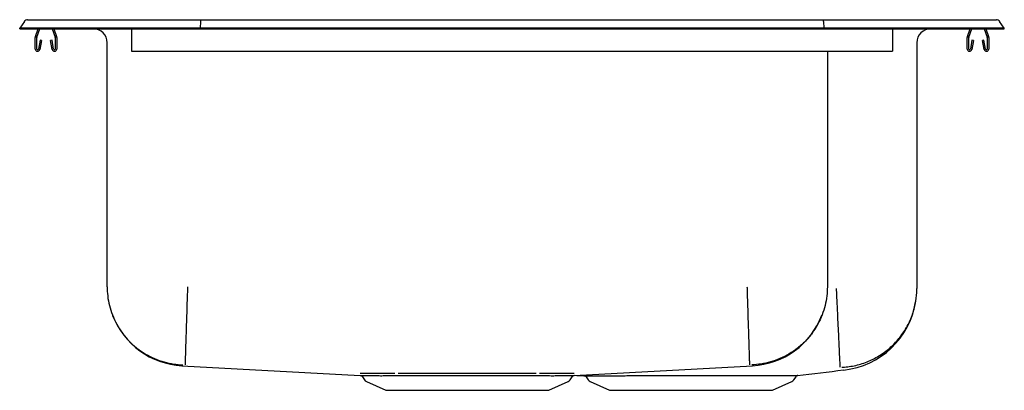
# Model space of a CAD drawing. Extents: x -11 to 11, y -4.1 to 4.1.
import ezdxf

# ---------------------------------------------------------------- set-up
doc = ezdxf.new("R2010")
doc.units = 0
doc.header["$MEASUREMENT"] = 0
doc.layers.get('0').update_dxf_attribs({"linetype": 'CONTINUOUS'})

msp = doc.modelspace()

# ---------------------------------------------------------------- linework, layer by layer
at = {"color": 7, "linetype": 'CONTINUOUS'}
for p, q in [((-10.896, 4.1), (-11, 3.952)), ((-10.822, 4.138), (-10.666, 4.138)), ((-10.666, 4.138), (-10.482, 4.138)), ((-10.482, 4.138), (-6.961, 4.138)), ((-6.963, 4.1), (-6.965, 3.952)), ((-6.961, 4.138), (6.961, 4.138)), ((6.961, 4.138), (10.482, 4.138)), ((6.963, 4.1), (6.965, 3.952)), ((10.482, 4.138), (10.666, 4.138)), ((10.666, 4.138), (10.822, 4.138)), ((11, 3.952), (10.896, 4.1)), ((-10.844, 3.952), (-11, 3.952)), ((-11, 3.936), (-11, 3.952)), ((-11, 3.936), (-10.844, 3.936)), ((-10.49, 3.952), (-10.844, 3.952)), ((-10.844, 3.936), (-10.49, 3.936)), ((-10.648, 3.76), (-10.587, 3.936)), ((-10.615, 3.748), (-10.55, 3.936)), ((-6.965, 3.952), (-10.49, 3.952)), ((-10.49, 3.936), (-6.965, 3.936)), ((-10.273, 3.936), (-10.209, 3.748)), ((-10.236, 3.936), (-10.176, 3.76)), ((-8.5, 3.936), (-8.5, 3.76)), ((-8.5, 3.76), (-8.5, 3.738)), ((-6.965, 3.936), (-6.965, 3.952)), ((6.965, 3.952), (-6.965, 3.952)), ((-6.965, 3.936), (6.965, 3.936)), ((6.965, 3.936), (6.965, 3.952)), ((10.49, 3.952), (6.965, 3.952)), ((6.965, 3.936), (10.49, 3.936)), ((8.5, 3.936), (8.5, 3.76)), ((8.5, 3.76), (8.5, 3.738)), ((10.176, 3.76), (10.236, 3.936)), ((10.209, 3.748), (10.273, 3.936)), ((10.844, 3.952), (10.49, 3.952)), ((10.49, 3.936), (10.844, 3.936)), ((10.55, 3.936), (10.615, 3.748)), ((10.587, 3.936), (10.648, 3.76)), ((11, 3.952), (10.844, 3.952)), ((10.844, 3.936), (11, 3.936)), ((11, 3.936), (11, 3.952)), ((-10.652, 3.484), (-10.652, 3.738)), ((-10.617, 3.484), (-10.617, 3.738)), ((-10.545, 3.679), (-10.583, 3.481)), ((-10.511, 3.673), (-10.549, 3.475)), ((-10.511, 3.673), (-10.545, 3.679)), ((-10.278, 3.679), (-10.313, 3.673)), ((-10.275, 3.475), (-10.313, 3.673)), ((-10.241, 3.481), (-10.278, 3.679)), ((-10.207, 3.738), (-10.207, 3.484)), ((-10.172, 3.738), (-10.172, 3.484)), ((-9.046, -1.825), (-9.046, 3.624)), ((-8.5, 3.738), (-8.5, 3.484)), ((8.5, 3.738), (8.5, 3.484)), ((9.046, 3.624), (9.046, -1.865)), ((10.172, 3.484), (10.172, 3.738)), ((10.207, 3.484), (10.207, 3.738)), ((10.278, 3.679), (10.241, 3.481)), ((10.313, 3.673), (10.275, 3.475)), ((10.313, 3.673), (10.278, 3.679)), ((10.545, 3.679), (10.511, 3.673)), ((10.549, 3.475), (10.511, 3.673)), ((10.583, 3.481), (10.545, 3.679)), ((10.617, 3.738), (10.617, 3.484)), ((10.652, 3.738), (10.652, 3.484)), ((-8.5, 3.484), (-8.5, 3.432)), ((-8.5, 3.432), (8.5, 3.432)), ((7.046, 3.432), (7.046, -1.825)), ((8.5, 3.484), (8.5, 3.432)), ((-7.375, -3.591), (-3.391, -3.811)), ((1.391, -3.811), (5.375, -3.591)), ((-3.344, -3.838), (-3.297, -3.905)), ((-3.254, -3.942), (-2.822, -4.138)), ((0.822, -4.138), (1.254, -3.942)), ((1.297, -3.905), (1.344, -3.838)), ((1.452, -3.808), (1.61, -3.812)), ((1.657, -3.84), (1.703, -3.905)), ((1.746, -3.942), (2.178, -4.138)), ((5.822, -4.138), (6.254, -3.942)), ((6.297, -3.905), (6.347, -3.835)), ((-2.822, -4.138), (0.822, -4.138)), ((2.178, -4.138), (5.822, -4.138))]:
    msp.add_line(p, q, dxfattribs=at)
for centre, radius, start, end in [((-10.822, 4.047), 0.091, 90, 144.8622), ((10.822, 4.047), 0.091, 35.1378, 90), ((-10.585, 3.738), 0.067, 161, 180), ((-10.585, 3.738), 0.032, 161, 180), ((-10.239, 3.738), 0.032, 0, 19), ((-10.239, 3.738), 0.067, 0, 19), ((-9.358, 3.624), 0.313, 0, 90), ((9.359, 3.624), 0.313, 90, 180), ((10.239, 3.738), 0.067, 161, 180), ((10.239, 3.738), 0.032, 161, 180), ((10.585, 3.738), 0.032, 0, 19), ((10.585, 3.738), 0.067, 0, 19), ((-10.6, 3.484), 0.052, 180, 349.2013), ((-10.6, 3.484), 0.017, 180, 349.2013), ((-10.224, 3.484), 0.052, 190.7987, 0), ((-10.224, 3.484), 0.017, 190.7987, 0), ((10.224, 3.484), 0.052, 180, 349.2013), ((10.224, 3.484), 0.017, 180, 349.2013), ((10.6, 3.484), 0.052, 190.7987, 0), ((10.6, 3.484), 0.017, 190.7987, 0), ((7.22, -1.874), 1.822, 276.178, 350.9452), ((-7.281, -1.834), 1.759, 200.9931, 266.9653), ((5.281, -1.834), 1.759, 273.0346, 339.0078), ((-7.525, -2.133), 1.372, 231.027, 248.6324), ((-6.293, 105.046), 109.589, 276.63836, 277.18231), ((-3.387, -3.862), 0.0493, 29.0757, 78.4014), ((-3.209, -3.843), 0.108, 215, 245.4762), ((1.209, -3.843), 0.108, 294.5238, 325), ((1.396, -3.873), 0.0625, 90.246, 145.7719), ((1.608, -3.869), 0.0572, 31.8878, 89.6881), ((1.791, -3.843), 0.108, 215, 245.4762), ((6.209, -3.843), 0.108, 294.5238, 325), ((6.392, -3.861), 0.0521, 108.1516, 149.8609)]:
    msp.add_arc(centre, radius, start, end, dxfattribs=at)
for centre, start_param, end_param in [((-6.961, 4.047), 0, 0.957526), ((6.961, 4.047), 5.325659, 6.283185)]:
    msp.add_ellipse(centre, major_axis=(0, 0.091), ratio=0.022402, start_param=start_param, end_param=end_param, dxfattribs=at)
for points, knots in [([(-9.046, -1.825), (-9.044, -1.894), (-9.039, -2.035), (-8.999, -2.247), (-8.932, -2.459), (-8.835, -2.667), (-8.71, -2.863), (-8.559, -3.043), (-8.384, -3.2), (-8.192, -3.332), (-7.988, -3.435), (-7.778, -3.509), (-7.567, -3.556), (-7.426, -3.566), (-7.357, -3.57)], [0, 0, 0, 0, 0.077092, 0.157382, 0.24043, 0.325673, 0.412444, 0.5, 0.587556, 0.674327, 0.75957, 0.842618, 0.922908, 1, 1, 1, 1]), ([(-7.25, -1.825), (-7.251, -1.843), (-7.254, -1.942), (-7.26, -2.139), (-7.269, -2.41), (-7.277, -2.679), (-7.285, -2.924), (-7.292, -3.138), (-7.298, -3.315), (-7.302, -3.45), (-7.305, -3.537), (-7.306, -3.566), (-7.306, -3.57), (-7.306, -3.571)], [0, 0, 0, 0, 0.019725, 0.110878, 0.220148, 0.329417, 0.438687, 0.547957, 0.657226, 0.766496, 0.875766, 0.985035, 1, 1, 1, 1]), ([(5.25, -1.825), (5.251, -1.843), (5.254, -1.942), (5.26, -2.138), (5.269, -2.408), (5.277, -2.677), (5.285, -2.923), (5.292, -3.136), (5.298, -3.314), (5.302, -3.448), (5.305, -3.537), (5.306, -3.566), (5.306, -3.57), (5.306, -3.571)], [0, 0, 0, 0, 0.019724, 0.110873, 0.218582, 0.329414, 0.437122, 0.547954, 0.655663, 0.766495, 0.874204, 0.985036, 1, 1, 1, 1]), ([(7.046, -1.825), (7.044, -1.894), (7.039, -2.035), (6.999, -2.247), (6.932, -2.459), (6.835, -2.667), (6.71, -2.863), (6.559, -3.043), (6.384, -3.2), (6.192, -3.332), (5.988, -3.435), (5.778, -3.509), (5.567, -3.556), (5.426, -3.566), (5.357, -3.57)], [0, 0, 0, 0, 0.077092, 0.157383, 0.24043, 0.325673, 0.412444, 0.5, 0.587556, 0.674327, 0.75957, 0.842617, 0.922908, 1, 1, 1, 1]), ([(7.335, -3.624), (7.335, -3.624), (7.335, -3.617), (7.333, -3.585), (7.328, -3.491), (7.321, -3.349), (7.313, -3.167), (7.302, -2.946), (7.29, -2.697), (7.277, -2.421), (7.264, -2.153), (7.255, -1.965), (7.251, -1.877), (7.25, -1.865)], [0, 0, 0, 0, 0.007573, 0.117633, 0.230886, 0.340947, 0.454199, 0.56426, 0.677512, 0.787573, 0.900825, 0.986699, 1, 1, 1, 1]), ([(7.371, -3.625), (7.377, -3.624), (7.482, -3.619), (7.685, -3.589), (7.968, -3.497), (8.234, -3.358), (8.471, -3.178), (8.675, -2.959), (8.839, -2.711), (8.959, -2.437), (9.028, -2.163), (9.045, -1.969), (9.046, -1.875), (9.046, -1.865)], [0, 0, 0, 0, 0.007523, 0.11689, 0.229427, 0.338794, 0.451331, 0.560698, 0.673235, 0.782602, 0.895139, 0.989022, 1, 1, 1, 1]), ([(-3.391, -3.811), (-3.391, -3.811), (-3.39, -3.811), (-3.371, -3.811), (-3.335, -3.811), (-3.281, -3.811), (-3.211, -3.811), (-3.126, -3.811), (-3.026, -3.811), (-2.91, -3.812), (-2.782, -3.811), (-2.644, -3.811), (-2.494, -3.811), (-2.334, -3.811), (-2.164, -3.811), (-1.986, -3.811), (-1.801, -3.81), (-1.607, -3.81), (-1.409, -3.81), (-1.21, -3.81), (-1.009, -3.81), (-0.807, -3.81), (-0.606, -3.81), (-0.409, -3.81), (-0.216, -3.81), (-0.027, -3.811), (0.154, -3.811), (0.326, -3.811), (0.487, -3.811), (0.638, -3.811), (0.778, -3.811), (0.905, -3.812), (1.019, -3.811), (1.12, -3.811), (1.207, -3.811), (1.277, -3.811), (1.332, -3.811), (1.369, -3.811), (1.39, -3.811), (1.391, -3.811), (1.391, -3.811)], [0, 0, 0, 0, 0.017137, 0.043706, 0.070852, 0.098196, 0.124583, 0.151152, 0.178299, 0.205644, 0.232031, 0.258417, 0.284805, 0.31119, 0.337757, 0.364103, 0.390631, 0.417733, 0.445033, 0.471413, 0.497976, 0.525113, 0.552449, 0.578844, 0.605421, 0.632576, 0.659929, 0.686338, 0.712931, 0.739357, 0.765781, 0.79239, 0.818766, 0.845325, 0.872461, 0.899796, 0.926171, 0.952729, 0.979861, 1, 1, 1, 1]), ([(-2.617, -3.765), (-2.664, -3.765), (-2.76, -3.766), (-2.889, -3.766), (-3.006, -3.765), (-3.128, -3.765), (-3.226, -3.765), (-3.301, -3.765), (-3.347, -3.765), (-3.379, -3.765), (-3.386, -3.765), (-3.389, -3.765)], [0, 0, 0, 0, 0.1028888, 0.2065001, 0.3123884, 0.41906, 0.5803379, 0.6834052, 0.7871842, 0.8932052, 1, 1, 1, 1]), ([(0.537, -3.765), (0.496, -3.765), (0.403, -3.765), (0.249, -3.765), (0.074, -3.765), (-0.111, -3.765), (-0.302, -3.764), (-0.496, -3.764), (-0.694, -3.764), (-0.895, -3.764), (-1.098, -3.764), (-1.298, -3.764), (-1.495, -3.764), (-1.692, -3.764), (-1.881, -3.765), (-2.059, -3.765), (-2.228, -3.765), (-2.392, -3.765), (-2.493, -3.765), (-2.544, -3.765)], [0, 0, 0, 0, 0.047363, 0.10662, 0.165877, 0.226848, 0.28782, 0.347077, 0.406334, 0.467294, 0.528254, 0.587594, 0.646934, 0.707986, 0.769038, 0.826019, 0.883, 0.9415, 1, 1, 1, 1]), ([(1.388, -3.765), (1.389, -3.765), (1.391, -3.765), (1.38, -3.765), (1.353, -3.765), (1.31, -3.765), (1.252, -3.765), (1.18, -3.765), (1.094, -3.765), (0.993, -3.765), (0.879, -3.766), (0.754, -3.766), (0.663, -3.765), (0.617, -3.765)], [0, 0, 0, 0, 0.0272436, 0.1232493, 0.2198653, 0.3183995, 0.4175954, 0.5135992, 0.6102157, 0.7087611, 0.8079756, 0.9039778, 1, 1, 1, 1]), ([(1.609, -3.812), (1.608, -3.812), (1.606, -3.812), (1.62, -3.812), (1.659, -3.812), (1.726, -3.812), (1.818, -3.812), (1.905, -3.812), (2.006, -3.812), (2.12, -3.812), (2.225, -3.812), (2.335, -3.812), (2.406, -3.812), (2.454, -3.812)], [0, 0, 0, 0, 0.036886, 0.134764, 0.233362, 0.400718, 0.491991, 0.583848, 0.67754, 0.771864, 0.863131, 0.908734, 1, 1, 1, 1]), ([(2.454, -3.812), (2.502, -3.812), (2.598, -3.811), (2.755, -3.811), (2.921, -3.811), (3.095, -3.81), (3.274, -3.81), (3.46, -3.809), (3.651, -3.809), (3.781, -3.808), (3.847, -3.808)], [0, 0, 0, 0, 0.121813, 0.243625, 0.368525, 0.493425, 0.618397, 0.743369, 0.871684, 1, 1, 1, 1]), ([(3.847, -3.808), (3.91, -3.808), (4.037, -3.808), (4.23, -3.807), (4.424, -3.807), (4.619, -3.806), (4.813, -3.806), (4.997, -3.807), (5.172, -3.807), (5.336, -3.808), (5.493, -3.808), (5.59, -3.809), (5.639, -3.809)], [0, 0, 0, 0, 0.096958, 0.194528, 0.295776, 0.397024, 0.501163, 0.605302, 0.702682, 0.800061, 0.900031, 1, 1, 1, 1]), ([(5.639, -3.809), (5.654, -3.809), (5.669, -3.809), (5.683, -3.809), (5.683, -3.809)], [0, 0, 0, 0, 0.9999617, 1, 1, 1, 1]), ([(5.683, -3.809), (5.683, -3.809), (5.722, -3.809), (5.81, -3.81), (5.936, -3.81), (6.056, -3.809), (6.155, -3.809), (6.236, -3.808), (6.299, -3.808), (6.348, -3.808), (6.377, -3.808), (6.391, -3.808), (6.39, -3.808), (6.389, -3.808), (6.391, -3.808), (6.381, -3.808), (6.376, -3.808)], [0, 0, 0, 0, 0.000001, 0.075805, 0.179368, 0.279573, 0.380613, 0.472284, 0.564583, 0.658853, 0.753801, 0.842227, 0.856767, 0.882764, 0.93121, 1, 1, 1, 1])]:
    msp.add_open_spline(points, degree=3, knots=knots, dxfattribs=at)
for points in [[(-3.343, -3.837), (-3.343, -3.837)], [(-3.305, -3.811), (-3.306, -3.811)]]:
    msp.add_open_spline(points, degree=1, dxfattribs=at)

doc.saveas('drawing.dxf')
